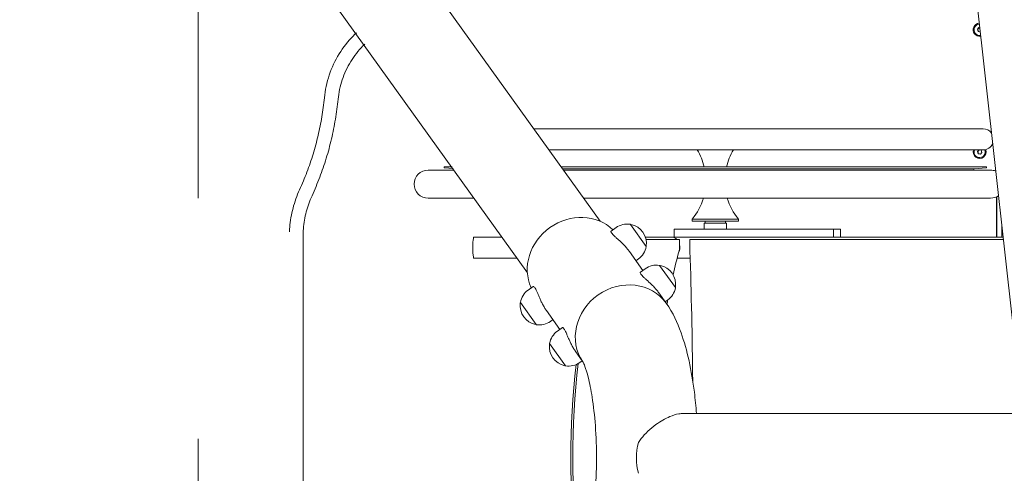
# Model space of a CAD drawing. Units: millimetres. Extents: x -15882 to 3376, y -4626 to 17261.
# Drawn here: x -3476 to -2494, y 3013 to 3466 of the extents above; entities that cross this region are included whole.
import ezdxf

# ---------------------------------------------------------------- set-up
doc = ezdxf.new("R2010")
doc.units = ezdxf.units.MM
doc.header["$MEASUREMENT"] = 0
doc.linetypes.add('Przerywana', pattern=[480, 240, -240])
doc.layers.add('InterSystem-description', color=7, linetype='Continuous')
doc.layers.add('InterSystem-drawing', color=7, linetype='Continuous')

msp = doc.modelspace()

# ---------------------------------------------------------------- linework, layer by layer
at = {"layer": 'InterSystem-description', "color": 7, "linetype": 'Przerywana', "lineweight": 13, "flags": 128}
msp.add_lwpolyline([(-3298.06, 6547.84), (-748.06, 6547.84), (-748.06, -452.16), (-3298.06, -452.16)], close=True, dxfattribs=at)
at = {"layer": 'InterSystem-drawing', "color": 7, "linetype": 'Continuous', "lineweight": 13}
for p, q in [((-2897.23, 3264.98), (-3403.58, 3971.6)), ((-2969.68, 3213.46), (-3476.03, 3920.09)), ((-2531.46, 3574.55), (-2475.56, 3073.12)), ((-2520.87, 3456.53), (-2519.4, 3458.29)), ((-2519.4, 3458.29), (-2518.48, 3458.12)), ((-2520.51, 3456.53), (-2520.87, 3456.53)), ((-2520.1, 3454.35), (-2520.87, 3456.53)), ((-2520.1, 3454.35), (-2519.74, 3454.35)), ((-2518.02, 3453.97), (-2520.1, 3454.35)), ((-2518.63, 3450.45), (-2518.49, 3450.45)), ((-2515.19, 3357.16), (-2962.78, 3357.16)), ((-2947.85, 3336.16), (-2515.19, 3336.16)), ((-2520.87, 3334.53), (-2519.51, 3336.16)), ((-2520.51, 3334.53), (-2520.87, 3334.53)), ((-2520.1, 3332.35), (-2520.87, 3334.53)), ((-2520.1, 3332.35), (-2519.74, 3332.35)), ((-2517.86, 3331.94), (-2520.1, 3332.35)), ((-2518.71, 3336.16), (-2517.16, 3335.88)), ((-2516.39, 3333.71), (-2517.86, 3331.94)), ((-2517.16, 3335.88), (-2516.39, 3333.71)), ((-2518.63, 3328.45), (-2518.49, 3328.45)), ((-3042.59, 3316), (-3068.62, 3316)), ((-3043.63, 3317.45), (-3052.23, 3318.17)), ((-3044.85, 3319.16), (-3052.19, 3319.16)), ((-2512.19, 3319.16), (-2935.76, 3319.16)), ((-2524.15, 3317.17), (-2934.34, 3317.17)), ((-2507.67, 3316), (-2933.51, 3316)), ((-2524.15, 3317.17), (-2512.15, 3318.17)), ((-3068.62, 3288), (-3022.68, 3288)), ((-2913.6, 3288), (-2507.67, 3288)), ((-2501.87, 3249.17), (-2501.87, 3289.25)), ((-2501.37, 3249.17), (-2501.37, 3289.49)), ((-2851.24, 3239.76), (-2866.94, 3261.84)), ((-2759.19, 3267.17), (-2805.19, 3267.17)), ((-2805.19, 3265.17), (-2805.19, 3267.17)), ((-2759.19, 3265.17), (-2805.19, 3265.17)), ((-2771.19, 3263.17), (-2793.19, 3263.17)), ((-2793.19, 3263.17), (-2793.19, 3257.17)), ((-2792.19, 3263.17), (-2792.19, 3265.17)), ((-2772.19, 3263.17), (-2772.19, 3265.17)), ((-2771.19, 3263.17), (-2771.19, 3257.17)), ((-2759.19, 3265.17), (-2759.19, 3267.17)), ((-2496.44, 3249.17), (-2496.44, 3260.38)), ((-2886.19, 3255.09), (-2881.23, 3258.61)), ((-2823.23, 3249.17), (-2823.23, 3257.17)), ((-2823.23, 3257.17), (-2664.34, 3257.17)), ((-2664.34, 3249.17), (-2664.34, 3257.17)), ((-2664.34, 3257.17), (-2657.29, 3257.17)), ((-2657.29, 3249.17), (-2657.29, 3257.17)), ((-3193.44, 2809.12), (-3193.44, 3249.12)), ((-3022.95, 3249.17), (-2995.07, 3249.17)), ((-2852.03, 3249.17), (-2825.94, 3249.17)), ((-2851.35, 3246.67), (-2817.98, 3246.67)), ((-2825.94, 3249.17), (-2495.19, 3249.17)), ((-2817.98, 3238.67), (-2817.98, 3246.67)), ((-2807.55, 3246.67), (-2494.91, 3246.67)), ((-2807.55, 3246.67), (-2807.55, 3238.67)), ((-2867.88, 3234.66), (-2854.49, 3215.83)), ((-3022.95, 3228.17), (-2980.14, 3228.17)), ((-2861.42, 3225.58), (-2858.98, 3227.32)), ((-2820.27, 3228.17), (-2807.27, 3228.17)), ((-2857, 3214.05), (-2852.05, 3217.57)), ((-2822.05, 3198.72), (-2837.75, 3220.8)), ((-2963.96, 3199.78), (-2968.92, 3196.26)), ((-2838.7, 3193.62), (-2831.2, 3183.08)), ((-2976.66, 3183.82), (-2960.96, 3161.73)), ((-2832.24, 3184.54), (-2829.79, 3186.28)), ((-2950.68, 3175.78), (-2937.29, 3156.95)), ((-2944.22, 3166.7), (-2946.67, 3164.96)), ((-2934.78, 3158.74), (-2939.74, 3155.22)), ((-2947.48, 3142.78), (-2931.77, 3120.69)), ((-2921.49, 3134.74), (-2914.23, 3124.53)), ((-2915.04, 3125.66), (-2917.48, 3123.92)), ((-2046.43, 3073.12), (-2813.89, 3073.12))]:
    msp.add_line(p, q, dxfattribs=at)
for centre, radius, start, end in [((-2515.19, 3346.66), 10.5, 36.55368, 90), ((-2515.19, 3346.66), 10.5, 270, 336.16898), ((-2851.62, 3305.17), 60, 13.4917, 31.10507), ((-2712.76, 3305.17), 60, 148.89493, 166.5083), ((-3068.62, 3302), 14, 90, 270), ((-3052.19, 3318.66), 0.5, 90, 265.23636), ((-2503.36, 3305.17), 24, 150, 153.1749), ((-2512.19, 3318.66), 0.5, 274.76364, 90), ((-2507.67, 3302), 14, 68.48658, 90), ((-2507.67, 3302), 14, 270, 304.23607), ((-2851.62, 3305.17), 60, 320.70352, 343.37184), ((-2712.76, 3305.17), 60, 196.62816, 219.29648), ((-2870.11, 3242.97), 19.2, 80.90905, 125.41661), ((-2867.1, 3261.73), 0.2, 35.41661, 80.90905), ((-2866.59, 3261.29), 0.5, 78.66994, 121.57699), ((-2870.29, 3242.84), 19.33, 352.16329, 78.66994), ((-2870.11, 3242.97), 19.2, 305.41661, 349.92418), ((-2851.64, 3240.27), 0.5, 309.25623, 352.16329), ((-2851.4, 3239.64), 0.2, 349.92418, 35.41661), ((-2840.92, 3201.92), 19.2, 80.90905, 125.41661), ((-2837.92, 3220.69), 0.2, 35.41661, 80.90905), ((-2837.41, 3220.25), 0.5, 78.66994, 121.57699), ((-2841.1, 3201.79), 19.33, 352.16329, 78.66994), ((-2957.79, 3180.61), 19.2, 125.41661, 169.92418), ((-2840.92, 3201.92), 19.2, 305.41661, 349.92418), ((-2822.45, 3199.23), 0.5, 309.25623, 352.16329), ((-2822.21, 3198.6), 0.2, 349.92418, 35.41661), ((-2957.61, 3180.74), 19.33, 172.16329, 258.66994), ((-2976.26, 3183.31), 0.5, 129.25623, 172.16329), ((-2976.5, 3183.93), 0.2, 169.92418, 215.41661), ((-2957.79, 3180.61), 19.2, 260.90905, 305.41661), ((-2961.31, 3162.28), 0.5, 258.66994, 301.57699), ((-2960.8, 3161.85), 0.2, 215.41661, 260.90905), ((-2928.61, 3139.57), 19.2, 125.41661, 169.92418), ((-2947.08, 3142.27), 0.5, 129.25623, 172.16329), ((-2947.32, 3142.89), 0.2, 169.92418, 215.41661), ((-2928.43, 3139.7), 19.33, 172.16329, 258.66994), ((-2928.61, 3139.57), 19.2, 260.90905, 305.41661), ((-2932.12, 3121.24), 0.5, 258.66994, 301.57699), ((-2931.61, 3120.81), 0.2, 215.41661, 260.90905)]:
    msp.add_arc(centre, radius, start, end, dxfattribs=at)
for centre, major_axis, ratio, start_param, end_param in [((-2518.63, 3456.12), (0, 6.5), 0.98597, 0.055101, 3.311677), ((-2518.63, 3456.12), (0, 5.67), 0.98597, 0.046674, 3.320104), ((-2518.63, 3334.12), (0, 6.5), 0.98597, 1.250494, 5.083352), ((-2518.63, 3334.12), (0, 5.67), 0.98597, 1.201518, 5.10852), ((-2920.52, 3221.02), (41.4, 29.44), 0.907673, 0.171491, 2.970102), ((-3022.95, 3238.67), (0, 10.5), 0.117542, 0, 3.141593), ((-2825.94, 3238.67), (0, 10.5), 0.792437, 5.578638, 6.283185), ((-2825.94, 3238.67), (0, 10.5), 0.792437, 4.102593, 5.007256), ((-2062.91, 3028.67), (0, 798.88), 0.979044, 1.308997, 1.340052), ((-2830.22, 3238.67), (0, 12.5), 0.979044, 4.45059, 4.712389), ((-2806.08, 3238.67), (0, 12.5), 0.117542, 1.570796, 1.832596), ((-2898.2, 3028.67), (0, 798.88), 0.117542, 4.808525, 4.974188), ((-2872.6, 3153.65), (41.4, 29.44), 0.907673, 0, 3.132599), ((-2872.6, 3153.65), (41.4, 29.44), 0.907673, 0, 3.132599), ((-2062.91, 3028.67), (0, 798.88), 0.979044, 1.372077, 1.377573), ((-2142.33, 3028.67), (0, 798.88), 0.979044, 1.452509, 1.689084), ((-2142.33, 3028.67), (0, 800.88), 0.979044, 1.454118, 1.687474), ((-2829.45, 3028.67), (0, 44.45), 0.707107, 1.217783, 1.92381)]:
    msp.add_ellipse(centre, major_axis=major_axis, ratio=ratio, start_param=start_param, end_param=end_param, dxfattribs=at)
for points in [[(-2519.08, 3458.23), (-2519.52, 3457.67), (-2519.99, 3457.1), (-2520.51, 3456.53)], [(-2520.51, 3456.53), (-2520.21, 3455.8), (-2519.96, 3455.08), (-2519.74, 3454.35)], [(-2519.74, 3454.35), (-2519.12, 3454.25), (-2518.55, 3454.14), (-2518.03, 3454.04)], [(-2519.08, 3336.23), (-2519.52, 3335.67), (-2519.99, 3335.1), (-2520.51, 3334.53)], [(-2520.51, 3334.53), (-2520.21, 3333.8), (-2519.96, 3333.08), (-2519.74, 3332.35)], [(-2519.74, 3332.35), (-2519.05, 3332.23), (-2518.4, 3332.12), (-2517.81, 3332)]]:
    msp.add_open_spline(points, degree=3, dxfattribs=at)
for points, knots in [([(-3172.14, 3388.1), (-3171.38, 3395.84), (-3169.74, 3403.49), (-3167.27, 3410.86), (-3164.8, 3418.22), (-3161.49, 3425.3), (-3157.45, 3431.91), (-3153.4, 3438.52), (-3148.6, 3444.66), (-3143.18, 3450.18), (-3142.19, 3451.19), (-3141.17, 3452.19), (-3140.13, 3453.16)], [0, 0, 0, 0, 1, 1, 1, 2, 2, 2, 3, 3, 3, 4, 4, 4, 4]), ([(-3158.5, 3386.66), (-3157.84, 3393.31), (-3156.43, 3399.88), (-3154.3, 3406.21), (-3152.18, 3412.54), (-3149.35, 3418.62), (-3145.87, 3424.29), (-3142.39, 3429.97), (-3138.28, 3435.24), (-3133.63, 3439.98), (-3133.07, 3440.54), (-3132.51, 3441.1), (-3131.94, 3441.65)], [0, 0, 0, 0, 1, 1, 1, 2, 2, 2, 3, 3, 3, 4, 4, 4, 4]), ([(-3196.88, 3296.39), (-3194.24, 3302.17), (-3191.79, 3308.04), (-3189.54, 3313.98), (-3187.29, 3319.92), (-3185.23, 3325.94), (-3183.37, 3332.03), (-3181.51, 3338.11), (-3179.85, 3344.25), (-3178.4, 3350.45), (-3176.94, 3356.65), (-3175.69, 3362.89), (-3174.65, 3369.17), (-3173.61, 3375.45), (-3172.77, 3381.77), (-3172.14, 3388.1)], [0, 0, 0, 0, 1, 1, 1, 2, 2, 2, 3, 3, 3, 4, 4, 4, 5, 5, 5, 5]), ([(-3184.48, 3290.33), (-3181.71, 3296.4), (-3179.14, 3302.56), (-3176.77, 3308.8), (-3174.4, 3315.05), (-3172.24, 3321.37), (-3170.29, 3327.76), (-3168.33, 3334.15), (-3166.59, 3340.61), (-3165.07, 3347.11), (-3163.54, 3353.62), (-3162.23, 3360.18), (-3161.13, 3366.78), (-3160.03, 3373.37), (-3159.15, 3380.01), (-3158.5, 3386.66)], [0, 0, 0, 0, 1, 1, 1, 2, 2, 2, 3, 3, 3, 4, 4, 4, 5, 5, 5, 5]), ([(-3207.03, 3254.47), (-3206.96, 3255.94), (-3206.87, 3257.4), (-3206.74, 3258.86), (-3206.46, 3262.1), (-3206.05, 3265.33), (-3205.49, 3268.53), (-3204.94, 3271.74), (-3204.25, 3274.92), (-3203.42, 3278.06), (-3202.6, 3281.2), (-3201.64, 3284.31), (-3200.55, 3287.37), (-3199.45, 3290.43), (-3198.23, 3293.44), (-3196.88, 3296.39)], [0, 0, 0, 0, 1, 1, 1, 2, 2, 2, 3, 3, 3, 4, 4, 4, 5, 5, 5, 5]), ([(-3193.44, 3249.12), (-3193.44, 3251.95), (-3193.32, 3254.79), (-3193.08, 3257.61), (-3192.83, 3260.44), (-3192.47, 3263.25), (-3191.99, 3266.04), (-3191.5, 3268.84), (-3190.9, 3271.61), (-3190.18, 3274.35), (-3189.46, 3277.09), (-3188.63, 3279.8), (-3187.67, 3282.46), (-3186.72, 3285.13), (-3185.66, 3287.75), (-3184.48, 3290.33)], [0, 0, 0, 0, 1, 1, 1, 2, 2, 2, 3, 3, 3, 4, 4, 4, 5, 5, 5, 5]), ([(-2886.19, 3255.09), (-2886.22, 3255.07), (-2886.25, 3255.04), (-2886.27, 3255.01), (-2886.39, 3254.87), (-2886.41, 3254.64), (-2886.31, 3254.34), (-2886.22, 3254.03), (-2886.02, 3253.66), (-2885.72, 3253.25), (-2885.42, 3252.83), (-2885.02, 3252.34), (-2884.5, 3251.79), (-2883.99, 3251.24), (-2883.37, 3250.63), (-2882.68, 3249.96), (-2881.98, 3249.3), (-2881.21, 3248.59), (-2880.4, 3247.85), (-2879.59, 3247.11), (-2878.74, 3246.34), (-2877.9, 3245.56), (-2877.05, 3244.78), (-2876.16, 3243.94), (-2875.26, 3243.06), (-2874.36, 3242.18), (-2873.44, 3241.25), (-2872.56, 3240.31), (-2871.68, 3239.37), (-2870.83, 3238.41), (-2870.04, 3237.46), (-2869.25, 3236.51), (-2868.52, 3235.56), (-2867.88, 3234.66)], [0, 0, 0, 0, 1, 1, 1, 2, 2, 2, 3, 3, 3, 4, 4, 4, 5, 5, 5, 6, 6, 6, 7, 7, 7, 8, 8, 8, 9, 9, 9, 10, 10, 10, 11, 11, 11, 11]), ([(-2857, 3214.05), (-2857.03, 3214.02), (-2857.06, 3214), (-2857.08, 3213.97), (-2857.21, 3213.83), (-2857.22, 3213.59), (-2857.13, 3213.29), (-2857.04, 3212.99), (-2856.83, 3212.62), (-2856.53, 3212.2)], [0, 0, 0, 0, 1, 1, 1, 2, 2, 2, 3, 3, 3, 3]), ([(-2856.53, 3212.2), (-2856.24, 3211.79), (-2855.83, 3211.3), (-2855.32, 3210.75), (-2854.81, 3210.2), (-2854.19, 3209.58), (-2853.49, 3208.92), (-2852.8, 3208.26), (-2852.03, 3207.55), (-2851.21, 3206.81), (-2850.4, 3206.07), (-2849.55, 3205.29), (-2848.71, 3204.51), (-2847.87, 3203.74), (-2846.98, 3202.9), (-2846.07, 3202.02), (-2845.17, 3201.14), (-2844.26, 3200.21), (-2843.38, 3199.27), (-2842.49, 3198.33), (-2841.64, 3197.37), (-2840.85, 3196.42), (-2840.06, 3195.46), (-2839.34, 3194.52), (-2838.7, 3193.62)], [0, 0, 0, 0, 1, 1, 1, 2, 2, 2, 3, 3, 3, 4, 4, 4, 5, 5, 5, 6, 6, 6, 7, 7, 7, 8, 8, 8, 8]), ([(-2962.38, 3198.74), (-2962.67, 3199.15), (-2962.96, 3199.47), (-2963.21, 3199.65), (-2963.47, 3199.84), (-2963.69, 3199.9), (-2963.87, 3199.84), (-2963.9, 3199.82), (-2963.93, 3199.8), (-2963.96, 3199.78)], [0, 0, 0, 0, 1, 1, 1, 2, 2, 2, 3, 3, 3, 3]), ([(-2950.68, 3175.78), (-2951.32, 3176.68), (-2951.97, 3177.68), (-2952.61, 3178.74), (-2953.25, 3179.8), (-2953.88, 3180.92), (-2954.48, 3182.06), (-2955.08, 3183.2), (-2955.65, 3184.37), (-2956.19, 3185.51), (-2956.72, 3186.65), (-2957.22, 3187.77), (-2957.68, 3188.82), (-2958.14, 3189.87), (-2958.59, 3190.93), (-2959.03, 3191.94), (-2959.46, 3192.95), (-2959.88, 3193.91), (-2960.28, 3194.79), (-2960.67, 3195.66), (-2961.05, 3196.44), (-2961.4, 3197.11), (-2961.75, 3197.77), (-2962.08, 3198.32), (-2962.38, 3198.74)], [0, 0, 0, 0, 1, 1, 1, 2, 2, 2, 3, 3, 3, 4, 4, 4, 5, 5, 5, 6, 6, 6, 7, 7, 7, 8, 8, 8, 8]), ([(-2831.2, 3183.08), (-2824.25, 3173.31), (-2820.05, 3163.78), (-2816.42, 3153.68), (-2810.04, 3135.9), (-2805.96, 3116.08), (-2803.15, 3094.21), (-2802.27, 3087.34), (-2801.53, 3080.29), (-2800.94, 3073.12)], [0, 0, 0, 0, 1, 1, 1, 2, 2, 2, 3, 3, 3, 3]), ([(-2933.19, 3157.69), (-2933.49, 3158.11), (-2933.77, 3158.42), (-2934.03, 3158.61), (-2934.28, 3158.8), (-2934.5, 3158.86), (-2934.68, 3158.79), (-2934.72, 3158.78), (-2934.75, 3158.76), (-2934.78, 3158.74)], [0, 0, 0, 0, 1, 1, 1, 2, 2, 2, 3, 3, 3, 3]), ([(-2921.49, 3134.74), (-2922.14, 3135.64), (-2922.79, 3136.64), (-2923.43, 3137.69), (-2924.07, 3138.75), (-2924.7, 3139.87), (-2925.3, 3141.02), (-2925.9, 3142.16), (-2926.47, 3143.32), (-2927, 3144.47), (-2927.54, 3145.61), (-2928.04, 3146.73), (-2928.5, 3147.78), (-2928.96, 3148.83), (-2929.41, 3149.89), (-2929.84, 3150.9), (-2930.28, 3151.91), (-2930.69, 3152.87), (-2931.09, 3153.74), (-2931.49, 3154.62), (-2931.86, 3155.4), (-2932.22, 3156.07), (-2932.57, 3156.73), (-2932.9, 3157.28), (-2933.19, 3157.69)], [0, 0, 0, 0, 1, 1, 1, 2, 2, 2, 3, 3, 3, 4, 4, 4, 5, 5, 5, 6, 6, 6, 7, 7, 7, 8, 8, 8, 8]), ([(-2914.3, 3124.65), (-2914.3, 3124.65), (-2914.22, 3124.52), (-2914.09, 3124.26), (-2913.75, 3123.61), (-2913.08, 3122.16), (-2912.32, 3120.09), (-2911.32, 3117.4), (-2910.15, 3113.67), (-2909.01, 3109.18), (-2907.6, 3103.6), (-2906.23, 3096.83), (-2905.06, 3089.29), (-2903.72, 3080.66), (-2902.63, 3071), (-2901.89, 3060.83), (-2901.11, 3049.99), (-2900.72, 3038.57), (-2900.76, 3027.18), (-2900.79, 3015.59), (-2901.27, 3004.02), (-2902.15, 2993.12), (-2903.02, 2982.46), (-2904.27, 2972.43), (-2905.77, 2963.66), (-2907.17, 2955.55), (-2908.8, 2948.52), (-2910.37, 2943.16), (-2911.68, 2938.71), (-2912.98, 2935.41), (-2913.74, 2933.79), (-2914.08, 2933.07), (-2914.3, 2932.68), (-2914.3, 2932.68)], [0, 0, 0, 0, 1, 1, 1, 2, 2, 2, 3, 3, 3, 4, 4, 4, 5, 5, 5, 6, 6, 6, 7, 7, 7, 8, 8, 8, 9, 9, 9, 10, 10, 10, 11, 11, 11, 11]), ([(-2813.89, 3073.12), (-2815.4, 3073.12), (-2817, 3072.96), (-2818.68, 3072.65), (-2821.5, 3072.14), (-2824.48, 3071.21), (-2827.51, 3069.93), (-2832.22, 3067.96), (-2836.98, 3065.2), (-2841.47, 3061.94), (-2847.23, 3057.74), (-2852.31, 3052.9), (-2856.15, 3047.97), (-2857.14, 3046.71), (-2858.08, 3045.39), (-2858.94, 3044.03)], [0, 0, 0, 0, 1, 1, 1, 2, 2, 2, 3, 3, 3, 4, 4, 4, 5, 5, 5, 5])]:
    msp.add_open_spline(points, degree=3, knots=knots, dxfattribs=at)

doc.saveas('drawing.dxf')
